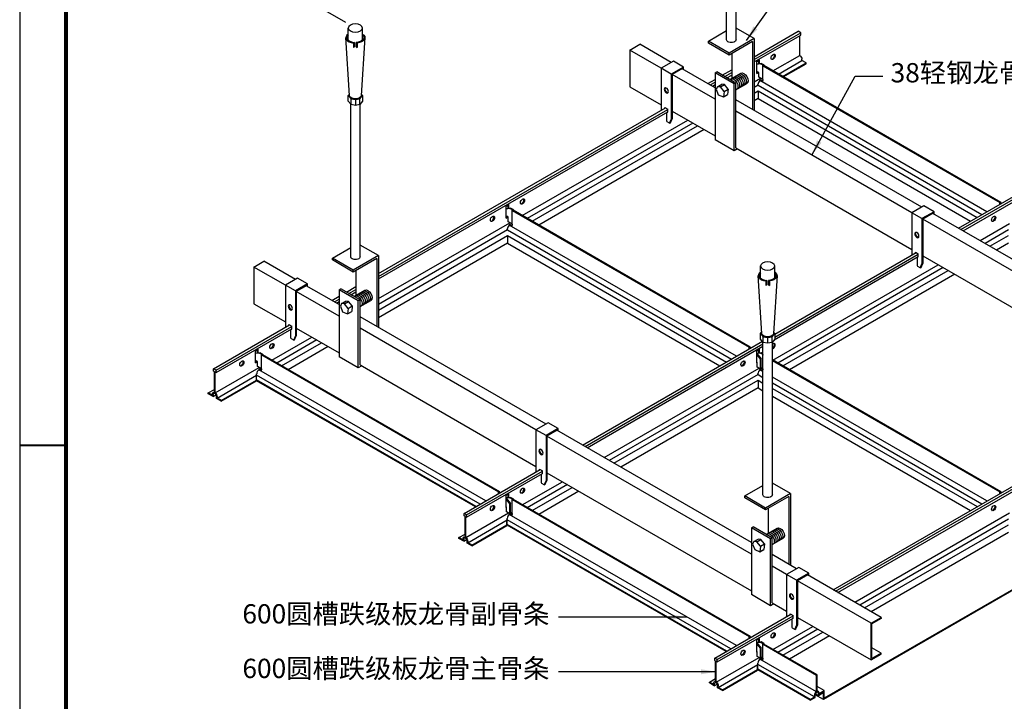
# Model space of a CAD drawing. Units: millimetres. Extents: x -9757 to 88096, y -17837 to 9097.
# Drawn here: x -1428 to -408, y -13110 to -12404 of the extents above; entities that cross this region are included whole.
import ezdxf
from ezdxf.enums import TextEntityAlignment as Align

# ---------------------------------------------------------------- set-up
doc = ezdxf.new("R2010")
doc.units = ezdxf.units.MM
doc.header["$LTSCALE"] = 1000
doc.layers.get('Defpoints').update_dxf_attribs({"color": 1})
for name, color, linetype in [('00铝单板', 3, 'Continuous'), ('01主龙骨', 190, 'Continuous'), ('02副龙骨', 134, 'Continuous'), ('03分格线', 8, 'Continuous'), ('04吊杆', 55, 'Continuous'), ('05吊件', 6, 'Continuous'), ('06紧固件', 3, 'Continuous'), ('dim', 4, 'Continuous'), ('mark', 3, 'Continuous'), ('PP文本', 30, 'Continuous')]:
    doc.layers.add(name, color=color, linetype=linetype)
doc.styles.add('HZ', font='txt')
doc.styles.get("Standard").update_dxf_attribs({"font": 'romans.shx', "width": 0.7})
doc.dimstyles.new('UNIT2X8', dxfattribs={"dimscale": 8, "dimtxt": 2.5, "dimasz": 2, "dimexe": 1.25, "dimexo": 1.25, "dimgap": 1, "dimtad": 1, "dimdec": 1, "dimdsep": 46, "dimtxsty": 'Standard', "dimcen": 0, "dimclrd": 256, "dimclre": 256, "dimclrt": 7, "dimadec": 1, "dimazin": 0, "dimtfac": 0.68, "dimtdec": 1, "dimtofl": 0, "dimtmove": 0, "dimatfit": 3, "dimfxl": 1, "dimtolj": 1, "dimtzin": 0, "dimarcsym": 0})

# ---------------------------------------------------------------- blocks, each defined once
blk = doc.blocks.new('*D231')
at = {"layer": 'Defpoints', "color": 0, "ltscale": 48}
for p in [(-690.6, -12187.2), (-163.2, -12376.2), (-263.2, -12433.9)]:
    blk.add_point(p, dxfattribs=at)
at = {"layer": 'dim', "lineweight": -2, "ltscale": 48}
for p, q in [((-680.6, -12181.4), (-580.6, -12123.7)), ((-576.7, -12137.4), (-177.1, -12368.2)), ((-253.2, -12428.1), (-153.2, -12370.4))]:
    blk.add_line(p, q, dxfattribs=at)
at = {"layer": 'dim', "ltscale": 48}
for points in [[(-575.4, -12135.1), (-578.1, -12139.7), (-590.6, -12129.4)], [(-175.7, -12365.9), (-178.4, -12370.5), (-163.2, -12376.2)]]:
    blk.add_solid(points, dxfattribs=at)
at = {"layer": 'dim', "color": 7, "ltscale": 48, "insert": (-367.6, -12236.7), "char_height": 20, "attachment_point": 5, "rotation": 330}
blk.add_mtext('\\A1;{\\fSimSun|b0|i0|c134|p6;≤\\Fromans.shx|c1;1200mm}', dxfattribs=at)
blk = doc.blocks.new('*D232')
at = {"layer": 'Defpoints', "color": 0, "ltscale": 48}
for p in [(-690.6, -12187.2), (-1136.1, -12379.9), (-1080.3, -12412.2)]:
    blk.add_point(p, dxfattribs=at)
at = {"layer": 'dim', "lineweight": -2, "ltscale": 48}
for p, q in [((-700.6, -12181.4), (-756.4, -12149.1)), ((-760.3, -12162.9), (-1122.3, -12371.9)), ((-1090.3, -12406.4), (-1146.1, -12374.1))]:
    blk.add_line(p, q, dxfattribs=at)
at = {"layer": 'dim', "ltscale": 48}
for points in [[(-761.6, -12160.6), (-758.9, -12165.2), (-746.4, -12154.9)], [(-1123.6, -12369.6), (-1120.9, -12374.2), (-1136.1, -12379.9)]]:
    blk.add_solid(points, dxfattribs=at)
at = {"layer": 'dim', "color": 7, "ltscale": 48, "insert": (-950.6, -12251.3), "char_height": 20, "attachment_point": 5, "rotation": 30}
blk.add_mtext('\\A1;{\\fSimSun|b0|i0|c134|p6;≤\\Fromans.shx|c1;1200mm}', dxfattribs=at)
blk = doc.blocks.new('奥铝A4')
at = {"layer": 'mark', "lineweight": 40}
blk.add_line((0, 100.14), (5.9, 100.14), dxfattribs=at)
at = {"layer": 'mark', "ltscale": 6}
blk.add_lwpolyline([(0, 0), (275.38, 0), (275.38, 200.29), (0, 200.29)], close=True, dxfattribs=at)
at = {"layer": 'mark', "color": 1, "const_width": 0.5}
blk.add_lwpolyline([(6, 3), (272.38, 3), (272.38, 197.29), (6, 197.29)], close=True, dxfattribs=at)
at = {"layer": 'PP文本', "color": 7, "style": 'HZ'}
for tag, p in [('工程项目', (199.11, 20.92)), ('安装节点图', (251.82, 20.92)), ('客户名称', (243.96, 15.42))]:
    blk.add_attdef(tag, p, '', height=2.5, dxfattribs=at)
for tag, p in [('绘设', (205.02, 15.42)), ('1', (238.53, 4.44)), ('1', (261.1, 4.44))]:
    blk.add_attdef(tag, text='', height=2.5, dxfattribs=at).set_placement(p, align=Align.CENTER)
at = {"layer": 'PP文本', "color": 7, "style": 'HZ', "width": 0.773494}
blk.add_attdef('2011-05-22', text='', height=2.5, dxfattribs=at).set_placement((213.26, 15.12), (226.64, 15.12), align=Align.FIT)
blk = doc.blocks.new('A4图框')
blk.add_blockref('奥铝A4', (0, 0))

msp = doc.modelspace()

# ---------------------------------------------------------------- linework, layer by layer
at = {"layer": '00铝单板', "ltscale": 60}
for p, q in [((-662.91, -12471.57), (-666.77, -12473.79)), ((-662.91, -12471.57), (-430.73, -12605.62)), ((-666.77, -12479.59), (-662.91, -12477.37)), ((-662.91, -12477.37), (-662.91, -12485.37)), ((-662.91, -12477.37), (-435.75, -12608.52)), ((-662.91, -12485.37), (-666.77, -12487.59)), ((-662.91, -12485.37), (-442.68, -12612.52)), ((-730.63, -12510.66), (-902.11, -12609.67)), ((-897.08, -12612.57), (-725.61, -12513.56)), ((-718.68, -12517.56), (-890.16, -12616.57)), ((-922.72, -12621.57), (-1056.48, -12698.79)), ((-922.72, -12621.57), (-690.54, -12755.62)), ((-403.1, -12621.57), (-427.52, -12635.66)), ((-1056.48, -12704.59), (-922.72, -12627.37)), ((-922.72, -12635.37), (-1056.48, -12712.59)), ((-922.72, -12627.37), (-695.56, -12758.52)), ((-922.72, -12627.37), (-922.72, -12635.37)), ((-922.72, -12635.37), (-702.49, -12762.52)), ((-422.5, -12638.56), (-403.1, -12627.37)), ((-403.1, -12635.37), (-415.57, -12642.56)), ((-470.82, -12660.66), (-642.3, -12759.67)), ((-637.28, -12762.57), (-465.8, -12663.56)), ((-458.87, -12667.56), (-630.35, -12766.57)), ((-1120.34, -12735.66), (-1161.92, -12759.67)), ((-1156.89, -12762.57), (-1115.32, -12738.56)), ((-1108.39, -12742.56), (-1149.96, -12766.57)), ((-662.91, -12771.57), (-817.23, -12860.66)), ((-812.21, -12863.56), (-662.91, -12777.37)), ((-662.91, -12771.57), (-657.81, -12774.51)), ((-662.91, -12777.37), (-662.91, -12785.37)), ((-662.91, -12777.37), (-657.81, -12780.31)), ((-662.91, -12785.37), (-805.28, -12867.56)), ((-662.91, -12785.37), (-657.81, -12788.31)), ((-648.02, -12780.17), (-430.73, -12905.62)), ((-648.02, -12785.97), (-435.75, -12908.52)), ((-648.02, -12793.97), (-442.68, -12912.52)), ((-860.53, -12885.66), (-902.11, -12909.67)), ((-897.08, -12912.57), (-855.51, -12888.56)), ((-848.58, -12892.56), (-890.16, -12916.57)), ((-403.1, -12921.57), (-557.42, -13010.66)), ((-552.4, -13013.56), (-403.1, -12927.37)), ((-403.1, -12935.37), (-545.47, -13017.56)), ((-349.17, -12966.5), (-595.12, -13108.5)), ((-349.86, -12966.1), (-594.43, -13107.3)), ((-600.72, -13035.66), (-642.3, -13059.67)), ((-637.28, -13062.57), (-595.7, -13038.56)), ((-588.77, -13042.56), (-630.35, -13066.57)), ((-594.43, -13099.3), (-601.7, -13095.1)), ((-595.12, -13108.5), (-603.72, -13103.54)), ((-599.45, -13102.2), (-599.63, -13102.1)), ((-599.45, -13103), (-599.63, -13102.9)), ((-599.45, -13102.2), (-594.43, -13099.3)), ((-599.45, -13103), (-595.12, -13100.5)), ((-599.45, -13102.2), (-599.45, -13103)), ((-595.12, -13108.5), (-595.12, -13100.5)), ((-594.43, -13107.3), (-594.43, -13099.3))]:
    msp.add_line(p, q, dxfattribs=at)
at = {"layer": '01主龙骨', "ltscale": 60}
for p, q in [((-795.77, -12435.05), (-785.38, -12429.05)), ((-752.8, -12447.86), (-785.38, -12429.05)), ((-763.19, -12453.86), (-795.77, -12435.05)), ((-795.77, -12435.05), (-795.77, -12473.05)), ((-707.47, -12486.03), (-751.93, -12460.36)), ((-707.47, -12474.03), (-741.54, -12454.36)), ((-795.77, -12473.05), (-763.19, -12491.86)), ((-492.99, -12597.86), (-685.82, -12486.53)), ((-751.93, -12498.36), (-707.47, -12524.03)), ((-503.38, -12603.86), (-685.82, -12498.53)), ((-685.82, -12536.53), (-503.38, -12641.86)), ((-280.09, -12720.78), (-481.73, -12604.36)), ((-280.09, -12732.78), (-492.13, -12610.36)), ((-1185.48, -12660.05), (-1175.09, -12654.05)), ((-1142.51, -12672.86), (-1175.09, -12654.05)), ((-492.13, -12648.36), (-280.09, -12770.78)), ((-1185.48, -12660.05), (-1185.48, -12698.05)), ((-1152.9, -12678.86), (-1185.48, -12660.05)), ((-1097.18, -12711.03), (-1141.64, -12685.36)), ((-1097.18, -12699.03), (-1131.25, -12679.36)), ((-1185.48, -12698.05), (-1152.9, -12716.86)), ((-882.7, -12822.86), (-1075.53, -12711.53)), ((-1141.64, -12723.36), (-1097.18, -12749.03)), ((-893.09, -12828.86), (-1075.53, -12723.53)), ((-1075.53, -12761.53), (-893.09, -12866.86)), ((-669.8, -12945.78), (-871.44, -12829.36)), ((-669.8, -12957.78), (-881.84, -12835.36)), ((-881.84, -12873.36), (-669.8, -12995.78)), ((-622.9, -12972.86), (-648.15, -12958.28)), ((-633.29, -12978.86), (-648.15, -12970.28)), ((-535.22, -13023.48), (-611.64, -12979.36)), ((-545.61, -13029.48), (-622.03, -12985.36)), ((-648.15, -13008.28), (-633.29, -13016.86)), ((-622.03, -13023.36), (-545.61, -13067.48)), ((-545.61, -13029.48), (-535.22, -13023.48)), ((-535.22, -13024.48), (-544.74, -13029.98)), ((-535.22, -13023.48), (-535.22, -13024.48)), ((-545.61, -13067.48), (-545.61, -13029.48)), ((-544.74, -13065.98), (-544.74, -13029.98)), ((-535.22, -13060.48), (-544.74, -13054.98)), ((-545.61, -13067.48), (-535.22, -13061.48)), ((-535.22, -13060.48), (-544.74, -13065.98)), ((-535.22, -13061.48), (-535.22, -13060.48)), ((-545.61, -13067.48), (-544.74, -13066.98))]:
    msp.add_line(p, q, dxfattribs=at)
at = {"layer": '02副龙骨', "ltscale": 60}
for p, q in [((-666.77, -12441.89), (-621.17, -12415.57)), ((-666.77, -12444.89), (-618.57, -12417.07)), ((-666.77, -12447.39), (-618.57, -12419.57)), ((-647.47, -12456.68), (-619.52, -12440.54)), ((-664.12, -12446.79), (-661.53, -12445.29)), ((-641.78, -12459.97), (-617.44, -12445.92)), ((-637.45, -12462.47), (-613.11, -12448.42)), ((-636.76, -12462.87), (-613.11, -12449.22)), ((-699.94, -12461.04), (-690.15, -12455.39)), ((-697.34, -12462.54), (-690.15, -12458.39)), ((-695.17, -12463.79), (-690.15, -12460.89)), ((-664.12, -12458.49), (-662.91, -12457.79)), ((-664.12, -12459.29), (-662.22, -12458.19)), ((-714.95, -12469.71), (-707.47, -12465.39)), ((-712.36, -12471.21), (-707.47, -12468.39)), ((-710.19, -12472.46), (-707.47, -12470.89)), ((-666.77, -12467.82), (-660.49, -12464.19)), ((-1056.48, -12666.89), (-758.86, -12495.06)), ((-1056.48, -12669.89), (-756.52, -12496.71)), ((-1056.48, -12672.39), (-756.52, -12499.21)), ((-907.28, -12606.68), (-735.8, -12507.68)), ((-455.15, -12619.71), (-361.36, -12565.57)), ((-452.55, -12621.21), (-358.76, -12567.07)), ((-450.38, -12622.46), (-358.76, -12569.57)), ((-923.93, -12596.79), (-921.33, -12595.29)), ((-1056.48, -12692.82), (-920.29, -12614.19)), ((-923.93, -12608.49), (-922.72, -12607.79)), ((-923.93, -12609.29), (-922.03, -12608.19)), ((-432.69, -12632.68), (-402.06, -12614.99)), ((-645.57, -12729.65), (-499.05, -12645.06)), ((-645.57, -12732.65), (-496.72, -12646.71)), ((-645.99, -12735.39), (-496.72, -12649.21)), ((-647.47, -12756.68), (-475.99, -12657.68)), ((-1089.65, -12686.04), (-1079.86, -12680.39)), ((-1087.05, -12687.54), (-1079.86, -12683.39)), ((-1084.89, -12688.79), (-1079.86, -12685.89)), ((-1104.66, -12694.71), (-1097.18, -12690.39)), ((-1102.07, -12696.21), (-1097.18, -12693.39)), ((-1099.9, -12697.46), (-1097.18, -12695.89)), ((-1227.39, -12765.57), (-1148.57, -12720.06)), ((-1224.79, -12767.07), (-1146.23, -12721.71)), ((-1224.79, -12769.57), (-1146.23, -12724.21)), ((-1167.09, -12756.68), (-1125.51, -12732.68)), ((-844.86, -12844.71), (-658.42, -12737.07)), ((-1183.74, -12746.79), (-1181.14, -12745.29)), ((-842.26, -12846.21), (-657.81, -12739.72)), ((-840.09, -12847.46), (-657.81, -12742.22)), ((-664.12, -12746.79), (-661.53, -12745.29)), ((-1183.74, -12758.49), (-1182.53, -12757.79)), ((-1183.74, -12759.29), (-1181.83, -12758.19)), ((-664.12, -12759.29), (-663.91, -12759.17)), ((-1225.74, -12790.54), (-1180.1, -12764.19)), ((-822.4, -12857.68), (-661.87, -12764.99)), ((-1223.66, -12795.92), (-1182.66, -12772.24)), ((-1219.33, -12798.42), (-1182.96, -12777.42)), ((-1219.33, -12799.22), (-1182.96, -12778.22)), ((-1182.96, -12772.92), (-1182.66, -12772.74)), ((-1182.96, -12777.42), (-1182.96, -12772.92)), ((-1182.96, -12773.72), (-1182.66, -12773.54)), ((-1232.84, -12790.62), (-1226.43, -12786.92)), ((-1227.82, -12794.32), (-1224.78, -12792.56)), ((-585.05, -12994.71), (-239.25, -12795.06)), ((-582.45, -12996.21), (-236.91, -12796.71)), ((-580.29, -12997.46), (-236.91, -12799.21)), ((-967.58, -12915.57), (-888.76, -12870.06)), ((-964.98, -12917.07), (-886.43, -12871.71)), ((-964.98, -12919.57), (-886.43, -12874.21)), ((-907.28, -12906.68), (-865.7, -12882.68)), ((-923.93, -12896.79), (-921.33, -12895.29)), ((-923.93, -12909.29), (-923.71, -12909.17)), ((-965.93, -12940.54), (-921.68, -12914.99)), ((-963.86, -12945.92), (-922.85, -12922.24)), ((-923.15, -12922.92), (-922.85, -12922.74)), ((-923.15, -12927.42), (-923.15, -12922.92)), ((-562.59, -13007.68), (-402.06, -12914.99)), ((-959.52, -12948.42), (-923.15, -12927.42)), ((-959.52, -12949.22), (-923.15, -12928.22)), ((-923.15, -12923.72), (-922.85, -12923.54)), ((-973.03, -12940.62), (-966.63, -12936.92)), ((-968.01, -12944.32), (-964.97, -12942.56)), ((-707.77, -13065.57), (-628.96, -13020.06)), ((-705.17, -13067.07), (-626.62, -13021.71)), ((-705.17, -13069.57), (-626.62, -13024.21)), ((-647.47, -13056.68), (-605.9, -13032.68)), ((-664.12, -13046.79), (-661.53, -13045.29)), ((-706.13, -13090.54), (-661.87, -13064.99)), ((-664.12, -13059.29), (-663.91, -13059.17)), ((-704.05, -13095.92), (-663.04, -13072.24)), ((-663.34, -13072.92), (-663.04, -13072.74)), ((-663.34, -13073.72), (-663.04, -13073.54)), ((-663.34, -13078.22), (-663.34, -13073.72)), ((-699.72, -13098.42), (-663.34, -13077.42)), ((-699.72, -13099.22), (-663.34, -13078.22)), ((-713.23, -13090.62), (-706.82, -13086.92)), ((-708.2, -13094.32), (-705.16, -13092.56))]:
    msp.add_line(p, q, dxfattribs=at)
at = {"layer": '02副龙骨', "ltscale": 17.24976}
for p, q in [((-618.57, -12417.07), (-621.17, -12415.57)), ((-619.52, -12440.54), (-619.52, -12420.12)), ((-618.57, -12419.57), (-618.57, -12417.07)), ((-664.12, -12459.29), (-664.12, -12446.79)), ((-662.22, -12449.27), (-662.22, -12445.69)), ((-661.53, -12449.17), (-661.53, -12445.29)), ((-617.44, -12445.92), (-617.44, -12444.52)), ((-613.11, -12448.42), (-617.44, -12445.92)), ((-613.11, -12449.22), (-613.11, -12448.42)), ((-922.03, -12599.27), (-922.03, -12595.69)), ((-921.33, -12599.17), (-921.33, -12595.29)), ((-923.93, -12609.29), (-923.93, -12596.79)), ((-1183.74, -12759.29), (-1183.74, -12746.79)), ((-1181.83, -12749.27), (-1181.83, -12745.69)), ((-1181.14, -12749.17), (-1181.14, -12745.29)), ((-664.12, -12759.29), (-664.12, -12746.79)), ((-662.22, -12749.27), (-662.22, -12745.69)), ((-661.53, -12749.17), (-661.53, -12745.29)), ((-1227.39, -12768.07), (-1227.39, -12765.57)), ((-1224.79, -12767.07), (-1227.39, -12765.57)), ((-1226.43, -12768.62), (-1227.39, -12768.07)), ((-1226.43, -12790.14), (-1226.43, -12768.62)), ((-1225.74, -12790.54), (-1225.74, -12769.02)), ((-1224.79, -12769.57), (-1225.74, -12769.02)), ((-1224.79, -12769.57), (-1224.79, -12767.07)), ((-1182.96, -12773.72), (-1182.96, -12772.92)), ((-1182.96, -12778.22), (-1182.96, -12777.42)), ((-1232.84, -12791.42), (-1232.84, -12790.62)), ((-1228.51, -12793.12), (-1232.84, -12790.62)), ((-1227.82, -12794.32), (-1232.84, -12791.42)), ((-1228.51, -12791.72), (-1228.51, -12793.12)), ((-1227.82, -12792.12), (-1227.82, -12794.32)), ((-1224.36, -12796.32), (-1224.36, -12794.12)), ((-1219.33, -12799.22), (-1224.36, -12796.32)), ((-1223.66, -12795.92), (-1223.66, -12794.52)), ((-1219.33, -12798.42), (-1223.66, -12795.92)), ((-1219.33, -12799.22), (-1219.33, -12798.42)), ((-923.93, -12909.29), (-923.93, -12896.79)), ((-922.03, -12899.27), (-922.03, -12895.69)), ((-921.33, -12899.17), (-921.33, -12895.29)), ((-964.98, -12917.07), (-967.58, -12915.57)), ((-967.58, -12918.07), (-967.58, -12915.57)), ((-966.63, -12918.62), (-967.58, -12918.07)), ((-966.63, -12940.14), (-966.63, -12918.62)), ((-964.98, -12919.57), (-965.93, -12919.02)), ((-965.93, -12940.54), (-965.93, -12919.02)), ((-964.98, -12919.57), (-964.98, -12917.07)), ((-923.15, -12923.72), (-923.15, -12922.92)), ((-923.15, -12928.22), (-923.15, -12927.42)), ((-968.7, -12943.12), (-973.03, -12940.62)), ((-973.03, -12941.42), (-973.03, -12940.62)), ((-968.01, -12944.32), (-973.03, -12941.42)), ((-968.7, -12941.72), (-968.7, -12943.12)), ((-968.01, -12942.12), (-968.01, -12944.32)), ((-964.55, -12946.32), (-964.55, -12944.12)), ((-959.52, -12949.22), (-964.55, -12946.32)), ((-963.86, -12945.92), (-963.86, -12944.52)), ((-959.52, -12948.42), (-963.86, -12945.92)), ((-959.52, -12949.22), (-959.52, -12948.42)), ((-661.53, -13049.17), (-661.53, -13045.29)), ((-664.12, -13059.29), (-664.12, -13046.79)), ((-662.22, -13049.27), (-662.22, -13045.69)), ((-707.77, -13068.07), (-707.77, -13065.57)), ((-705.17, -13067.07), (-707.77, -13065.57)), ((-706.82, -13068.62), (-707.77, -13068.07)), ((-706.82, -13090.14), (-706.82, -13068.62)), ((-706.13, -13090.54), (-706.13, -13069.02)), ((-705.17, -13069.57), (-706.13, -13069.02)), ((-705.17, -13069.57), (-705.17, -13067.07)), ((-663.34, -13073.72), (-663.34, -13072.92)), ((-663.34, -13078.22), (-663.34, -13077.42)), ((-713.23, -13091.42), (-713.23, -13090.62)), ((-708.9, -13093.12), (-713.23, -13090.62)), ((-708.2, -13094.32), (-713.23, -13091.42)), ((-708.9, -13091.72), (-708.9, -13093.12)), ((-708.2, -13092.12), (-708.2, -13094.32)), ((-704.74, -13096.32), (-704.74, -13094.12)), ((-699.72, -13099.22), (-704.74, -13096.32)), ((-704.05, -13095.92), (-704.05, -13094.52)), ((-699.72, -13098.42), (-704.05, -13095.92)), ((-699.72, -13099.22), (-699.72, -13098.42))]:
    msp.add_line(p, q, dxfattribs=at)
at = {"layer": '02副龙骨', "ltscale": 60}
for centre in [(-647.24, -12442.02), (-907.04, -12592.02), (-938.22, -12610.02), (-418.61, -12610.02), (-1166.85, -12742.02), (-1198.03, -12760.02), (-678.41, -12760.02), (-907.04, -12892.02), (-938.22, -12910.02), (-418.61, -12910.02), (-647.24, -13042.02), (-678.41, -13060.02)]:
    msp.add_ellipse(centre, major_axis=(-1.53, -2.65), ratio=0.5773503, dxfattribs=at)
for centre, start_param, end_param in [((-647.93, -12441.62), 0.2282509, 2.9133417), ((-907.74, -12591.62), 0.2282509, 2.9133417), ((-938.91, -12609.62), 0.2282509, 2.9133417), ((-419.3, -12609.62), 0.2282509, 2.9133417), ((-647.24, -12742.02), 0.4167896, 4.2955993), ((-1167.54, -12741.62), 0.2282509, 2.9133417), ((-647.93, -12741.62), 0.7450695, 2.9133417), ((-1198.72, -12759.62), 0.2282509, 2.9133417), ((-679.11, -12759.62), 0.2282509, 2.9133417), ((-907.74, -12891.62), 0.2282509, 2.9133417), ((-938.91, -12909.62), 0.2282509, 2.9133417), ((-419.3, -12909.62), 0.2282509, 2.9133417), ((-647.93, -13041.62), 0.2282509, 2.9133417), ((-679.11, -13059.62), 0.2282509, 2.9133417)]:
    msp.add_ellipse(centre, major_axis=(-1.53, -2.65), ratio=0.5773503, start_param=start_param, end_param=end_param, dxfattribs=at)
at = {"layer": '02副龙骨', "ltscale": 17.24976, "extrusion": (0, 0, -1)}
for centre, major_axis, start_param, end_param in [((-619.87, -12443.12), (-1.71, 2.97), 0.9287457, 2.3561945), ((-1226.09, -12793.12), (1.71, -2.97), 2.3561945, 3.7836432), ((-1226.09, -12793.12), (1.22, -2.12), 2.3561945, 5.4977871), ((-1226.09, -12793.12), (1.71, -2.97), 4.0703384, 5.4977871), ((-966.28, -12943.12), (1.71, -2.97), 2.3561945, 3.7836432), ((-966.28, -12943.12), (1.22, -2.12), 2.3561945, 5.4977871), ((-966.28, -12943.12), (1.71, -2.97), 4.0703384, 5.4977871), ((-706.47, -13093.12), (1.71, -2.97), 2.3561945, 3.7836432), ((-706.47, -13093.12), (1.22, -2.12), 2.3561945, 5.4977871), ((-706.47, -13093.12), (1.71, -2.97), 4.0703384, 5.4977871)]:
    msp.add_ellipse(centre, major_axis=major_axis, ratio=0.5773503, start_param=start_param, end_param=end_param, dxfattribs=at)
at = {"layer": '03分格线', "ltscale": 60}
for p, q in [((-659.58, -12448.89), (-664.12, -12449.55)), ((-660.27, -12449.29), (-664.12, -12449.85)), ((-660.27, -12449.29), (-659.58, -12448.89)), ((-657.67, -12450.79), (-660.27, -12449.29)), ((-656.98, -12450.39), (-659.58, -12448.89)), ((-657.96, -12465.65), (-657.96, -12451.19)), ((-411.89, -12593.49), (-657.67, -12451.59)), ((-411.2, -12593.09), (-656.98, -12451.19)), ((-656.69, -12451.36), (-656.69, -12450.79)), ((-663.52, -12458.14), (-663.52, -12457.44)), ((-662.22, -12458.19), (-663.52, -12457.44)), ((-662.22, -12463.19), (-662.22, -12458.19)), ((-657.96, -12465.65), (-662.22, -12463.19)), ((-663.04, -12471.64), (-663.04, -12470.69)), ((-660.27, -12465.82), (-660.96, -12466.22)), ((-660.96, -12466.72), (-660.96, -12466.22)), ((-658.04, -12467.91), (-660.96, -12466.22)), ((-425.56, -12602.63), (-660.96, -12466.72)), ((-657.9, -12467.19), (-660.27, -12465.82)), ((-658.04, -12467.91), (-657.67, -12466.05)), ((-412.18, -12594.91), (-412.18, -12593.89)), ((-411.89, -12594.74), (-411.89, -12594.29)), ((-411.89, -12594.29), (-411.5, -12594.52)), ((-410.81, -12594.12), (-411.2, -12593.89)), ((-410.91, -12594.06), (-410.91, -12593.49)), ((-919.38, -12598.89), (-923.93, -12599.55)), ((-920.08, -12599.29), (-923.93, -12599.85)), ((-920.08, -12599.29), (-919.38, -12598.89)), ((-917.48, -12600.79), (-920.08, -12599.29)), ((-916.79, -12600.39), (-919.38, -12598.89)), ((-917.77, -12615.65), (-917.77, -12601.19)), ((-671.7, -12743.49), (-917.48, -12601.59)), ((-671.01, -12743.09), (-916.79, -12601.19)), ((-916.5, -12601.36), (-916.5, -12600.79)), ((-923.33, -12608.14), (-923.33, -12607.44)), ((-922.03, -12608.19), (-923.33, -12607.44)), ((-922.03, -12613.19), (-922.03, -12608.19)), ((-917.77, -12615.65), (-922.03, -12613.19)), ((-920.08, -12615.82), (-920.77, -12616.22)), ((-920.77, -12616.72), (-920.77, -12616.22)), ((-917.84, -12617.91), (-920.77, -12616.22)), ((-917.7, -12617.19), (-920.08, -12615.82)), ((-917.84, -12617.91), (-917.48, -12616.05)), ((-922.85, -12621.64), (-922.85, -12620.69)), ((-685.37, -12752.63), (-920.77, -12616.72)), ((-1179.19, -12748.89), (-1183.74, -12749.55)), ((-1179.89, -12749.29), (-1183.74, -12749.85)), ((-1179.89, -12749.29), (-1179.19, -12748.89)), ((-1177.29, -12750.79), (-1179.89, -12749.29)), ((-1176.59, -12750.39), (-1179.19, -12748.89)), ((-671.99, -12744.91), (-671.99, -12743.89)), ((-671.7, -12744.74), (-671.7, -12744.29)), ((-671.7, -12744.29), (-671.31, -12744.52)), ((-670.62, -12744.12), (-671.01, -12743.89)), ((-670.72, -12744.06), (-670.72, -12743.49)), ((-659.58, -12748.89), (-664.12, -12749.55)), ((-660.27, -12749.29), (-664.12, -12749.85)), ((-660.27, -12749.29), (-659.58, -12748.89)), ((-657.81, -12750.71), (-660.27, -12749.29)), ((-657.81, -12749.91), (-659.58, -12748.89)), ((-1181.83, -12758.19), (-1183.13, -12757.44)), ((-1183.13, -12758.14), (-1183.13, -12757.44)), ((-1181.83, -12763.19), (-1181.83, -12758.19)), ((-1177.57, -12765.65), (-1177.57, -12751.19)), ((-931.51, -12893.49), (-1177.29, -12751.59)), ((-930.82, -12893.09), (-1176.59, -12751.19)), ((-1176.31, -12751.36), (-1176.31, -12750.79)), ((-664.12, -12749.71), (-659.75, -12755.39)), ((-664.12, -12751.01), (-660.44, -12755.79)), ((-663.91, -12758.82), (-664.12, -12758.69)), ((-663.91, -12763.82), (-663.91, -12758.82)), ((-660.44, -12755.79), (-659.75, -12755.39)), ((-660.44, -12765.82), (-660.44, -12755.79)), ((-659.75, -12765.42), (-659.75, -12755.39)), ((-657.96, -12765.65), (-657.96, -12751.19)), ((-411.2, -12893.09), (-648.02, -12756.37)), ((-411.89, -12893.49), (-648.02, -12757.17)), ((-1177.57, -12765.65), (-1181.83, -12763.19)), ((-1179.89, -12765.82), (-1180.58, -12766.22)), ((-1177.65, -12767.91), (-1180.58, -12766.22)), ((-1180.58, -12766.72), (-1180.58, -12766.22)), ((-945.17, -12902.63), (-1180.58, -12766.72)), ((-1177.51, -12767.19), (-1179.89, -12765.82)), ((-1177.65, -12767.91), (-1177.29, -12766.05)), ((-660.44, -12765.82), (-663.91, -12763.82)), ((-660.27, -12765.82), (-660.96, -12766.22)), ((-658.04, -12767.91), (-660.96, -12766.22)), ((-660.96, -12766.72), (-660.96, -12766.22)), ((-657.81, -12768.54), (-660.96, -12766.72)), ((-659.75, -12765.42), (-660.44, -12765.82)), ((-657.9, -12767.19), (-660.27, -12765.82)), ((-657.96, -12765.65), (-659.75, -12764.62)), ((-658.04, -12767.91), (-657.67, -12766.05)), ((-1182.66, -12772.09), (-1182.66, -12770.69)), ((-950.86, -12905.92), (-1182.66, -12772.09)), ((-1182.66, -12777.09), (-1182.66, -12772.09)), ((-955.19, -12908.42), (-1182.66, -12777.09)), ((-1182.66, -12777.89), (-1182.66, -12777.09)), ((-955.89, -12908.82), (-1182.66, -12777.89)), ((-663.04, -12771.64), (-663.04, -12770.69)), ((-425.56, -12902.63), (-648.02, -12774.19)), ((-931.8, -12894.91), (-931.8, -12893.89)), ((-931.51, -12894.29), (-931.12, -12894.52)), ((-931.51, -12894.74), (-931.51, -12894.29)), ((-930.43, -12894.12), (-930.82, -12893.89)), ((-930.53, -12894.06), (-930.53, -12893.49)), ((-919.38, -12898.89), (-923.93, -12899.55)), ((-920.08, -12899.29), (-923.93, -12899.85)), ((-923.93, -12899.71), (-919.56, -12905.39)), ((-923.93, -12901.01), (-920.25, -12905.79)), ((-920.08, -12899.29), (-919.38, -12898.89)), ((-917.48, -12900.79), (-920.08, -12899.29)), ((-916.79, -12900.39), (-919.38, -12898.89)), ((-917.77, -12915.65), (-917.77, -12901.19)), ((-671.7, -13043.49), (-917.48, -12901.59)), ((-671.01, -13043.09), (-916.79, -12901.19)), ((-916.5, -12901.36), (-916.5, -12900.79)), ((-412.18, -12894.91), (-412.18, -12893.89)), ((-411.89, -12894.29), (-411.5, -12894.52)), ((-411.89, -12894.74), (-411.89, -12894.29)), ((-410.81, -12894.12), (-411.2, -12893.89)), ((-923.71, -12908.82), (-923.93, -12908.69)), ((-923.71, -12913.82), (-923.71, -12908.82)), ((-920.25, -12905.79), (-919.56, -12905.39)), ((-920.25, -12915.82), (-920.25, -12905.79)), ((-919.56, -12915.42), (-919.56, -12905.39)), ((-920.25, -12915.82), (-923.71, -12913.82)), ((-922.85, -12922.09), (-922.85, -12920.69)), ((-922.85, -12927.09), (-922.85, -12922.09)), ((-691.06, -13055.92), (-922.85, -12922.09)), ((-920.08, -12915.82), (-920.77, -12916.22)), ((-920.77, -12916.72), (-920.77, -12916.22)), ((-917.84, -12917.91), (-920.77, -12916.22)), ((-685.37, -13052.63), (-920.77, -12916.72)), ((-919.56, -12915.42), (-920.25, -12915.82)), ((-917.7, -12917.19), (-920.08, -12915.82)), ((-917.77, -12915.65), (-919.56, -12914.62)), ((-917.84, -12917.91), (-917.48, -12916.05)), ((-922.85, -12927.89), (-922.85, -12927.09)), ((-695.39, -13058.42), (-922.85, -12927.09)), ((-696.08, -13058.82), (-922.85, -12927.89)), ((-671.99, -13044.91), (-671.99, -13043.89)), ((-671.7, -13044.74), (-671.7, -13044.29)), ((-671.7, -13044.29), (-671.31, -13044.52)), ((-670.62, -13044.12), (-671.01, -13043.89)), ((-659.58, -13048.89), (-664.12, -13049.55)), ((-660.27, -13049.29), (-664.12, -13049.85)), ((-664.12, -13049.71), (-659.75, -13055.39)), ((-664.12, -13051.01), (-660.44, -13055.79)), ((-660.44, -13055.79), (-659.75, -13055.39)), ((-660.27, -13049.29), (-659.58, -13048.89)), ((-657.67, -13050.79), (-660.27, -13049.29)), ((-659.75, -13065.42), (-659.75, -13055.39)), ((-656.98, -13050.39), (-659.58, -13048.89)), ((-657.96, -13065.65), (-657.96, -13051.19)), ((-602.4, -13083.5), (-657.67, -13051.59)), ((-601.7, -13083.1), (-656.98, -13051.19)), ((-656.69, -13051.36), (-656.69, -13050.79)), ((-663.91, -13058.82), (-664.12, -13058.69)), ((-663.91, -13063.82), (-663.91, -13058.82)), ((-660.44, -13065.82), (-663.91, -13063.82)), ((-660.27, -13065.82), (-660.96, -13066.22)), ((-660.44, -13065.82), (-660.44, -13055.79)), ((-659.75, -13065.42), (-660.44, -13065.82)), ((-657.9, -13067.19), (-660.27, -13065.82)), ((-657.96, -13065.65), (-659.75, -13064.62)), ((-663.04, -13072.09), (-663.04, -13070.69)), ((-663.04, -13077.09), (-663.04, -13072.09)), ((-604.48, -13105.9), (-663.04, -13072.09)), ((-658.04, -13067.91), (-660.96, -13066.22)), ((-660.96, -13066.72), (-660.96, -13066.22)), ((-602.4, -13100.53), (-660.96, -13066.72)), ((-658.04, -13067.91), (-657.67, -13066.05)), ((-663.04, -13077.89), (-663.04, -13077.09)), ((-608.81, -13108.4), (-663.04, -13077.09)), ((-608.81, -13109.2), (-663.04, -13077.89)), ((-601.7, -13083.1), (-602.4, -13083.5)), ((-602.4, -13100.53), (-602.4, -13083.5)), ((-601.7, -13100.13), (-601.7, -13083.1)), ((-608.81, -13108.4), (-604.48, -13105.9)), ((-608.81, -13109.2), (-603.78, -13106.3)), ((-604.48, -13105.9), (-604.48, -13104.5)), ((-603.78, -13106.3), (-603.78, -13104.1)), ((-600.32, -13104.3), (-603.36, -13102.55)), ((-600.32, -13104.3), (-595.3, -13101.4)), ((-600.32, -13102.1), (-600.32, -13104.3)), ((-599.63, -13103.1), (-595.3, -13100.6)), ((-599.63, -13101.7), (-599.63, -13103.1)), ((-595.3, -13100.6), (-595.3, -13101.4)), ((-608.81, -13109.2), (-608.81, -13108.4))]:
    msp.add_line(p, q, dxfattribs=at)
for centre, major_axis, start_param, end_param in [((-656.98, -12451.19), (-0.98, 0), 5.4977871, 7.0685835), ((-657.67, -12450.79), (-0.98, 0), 2.3561945, 3.9269908), ((-660.62, -12469.29), (-1.71, -2.97), 4.0703384, 5.4977871), ((-656.98, -12465.65), (-0.98, 0), 6.2831853, 7.0685835), ((-411.2, -12593.89), (0.98, 0), 2.3561945, 3.9269908), ((-411.89, -12593.49), (-0.98, 0), 2.3561945, 3.9269908), ((-916.79, -12601.19), (-0.98, 0), 5.4977871, 7.0685835), ((-917.48, -12600.79), (-0.98, 0), 2.3561945, 3.9269908), ((-916.79, -12615.65), (-0.98, 0), 6.2831853, 7.0685835), ((-920.42, -12619.29), (-1.71, -2.97), 4.0703384, 5.4977871), ((-671.01, -12743.89), (0.98, 0), 2.3561945, 3.9269908), ((-671.7, -12743.49), (-0.98, 0), 2.3561945, 3.9269908), ((-1176.59, -12751.19), (-0.98, 0), 5.4977871, 7.0685835), ((-1177.29, -12750.79), (-0.98, 0), 2.3561945, 3.9269908), ((-656.98, -12751.19), (-0.98, 0), 5.7331541, 6.8332165), ((-1180.23, -12769.29), (-1.71, -2.97), 4.0703384, 5.4977871), ((-1176.59, -12765.65), (-0.98, 0), 6.2831853, 7.0685835), ((-660.62, -12769.29), (-1.71, -2.97), 4.0703384, 5.4977871), ((-656.98, -12765.65), (-0.98, 0), 6.2831853, 7.0685835), ((-930.82, -12893.89), (0.98, 0), 2.3561945, 3.9269908), ((-931.51, -12893.49), (-0.98, 0), 2.3561945, 3.9269908), ((-916.79, -12901.19), (-0.98, 0), 5.4977871, 7.0685835), ((-917.48, -12900.79), (-0.98, 0), 2.3561945, 3.9269908), ((-411.2, -12893.89), (0.98, 0), 2.3561945, 3.9269908), ((-411.89, -12893.49), (-0.98, 0), 2.3561945, 3.9269908), ((-920.42, -12919.29), (-1.71, -2.97), 4.0703384, 5.4977871), ((-916.79, -12915.65), (-0.98, 0), 6.2831853, 7.0685835), ((-671.01, -13043.89), (0.98, 0), 2.3561945, 3.9269908), ((-671.7, -13043.49), (-0.98, 0), 2.3561945, 3.9269908), ((-656.98, -13051.19), (-0.98, 0), 5.4977871, 7.0685835), ((-657.67, -13050.79), (-0.98, 0), 2.3561945, 3.9269908), ((-656.98, -13065.65), (-0.98, 0), 6.2831853, 7.0685835), ((-660.62, -13069.29), (-1.71, -2.97), 4.0703384, 5.4977871), ((-602.05, -13103.1), (1.71, 2.97), 0.9287457, 2.3561945), ((-602.05, -13103.1), (-1.22, -2.12), 2.3561945, 5.4977871), ((-602.05, -13103.1), (1.71, 2.97), -0.7853982, 0.6420506)]:
    msp.add_ellipse(centre, major_axis=major_axis, ratio=0.5773503, start_param=start_param, end_param=end_param, dxfattribs=at)
at = {"layer": '04吊杆', "ltscale": 60}
for p, q in [((-695.48, -12424.44), (-695.48, -12266.04)), ((-685.68, -12424.44), (-685.68, -12266.04)), ((-1087.64, -12424.7), (-1087.64, -12412.15)), ((-1072.95, -12424.7), (-1072.95, -12412.15)), ((-1086.42, -12482.15), (-1090.09, -12422.15)), ((-1070.5, -12422.15), (-1074.17, -12482.15)), ((-1081.12, -12427.08), (-1082.2, -12427.7)), ((-1082.2, -12427.7), (-1082.2, -12432.42)), ((-1081.12, -12431.8), (-1082.2, -12432.42)), ((-1081.12, -12427.08), (-1081.12, -12431.8)), ((-1079.47, -12427.08), (-1078.39, -12427.7)), ((-1079.47, -12427.08), (-1079.47, -12431.8)), ((-1079.47, -12431.8), (-1078.39, -12432.42)), ((-1078.39, -12427.7), (-1078.39, -12432.42)), ((-1087.64, -12482.15), (-1086.5, -12480.8)), ((-1087.64, -12488.15), (-1087.64, -12482.15)), ((-1087.64, -12482.15), (-1084.81, -12485.5)), ((-1075.78, -12485.5), (-1072.95, -12482.15)), ((-1072.95, -12482.15), (-1074.09, -12480.8)), ((-1072.95, -12482.15), (-1072.95, -12488.15)), ((-1084.81, -12491.5), (-1087.64, -12488.15)), ((-1085.19, -12649.44), (-1085.19, -12491.04)), ((-1084.81, -12485.5), (-1080.29, -12486.4)), ((-1084.81, -12491.5), (-1084.81, -12485.5)), ((-1080.29, -12492.4), (-1084.81, -12491.5)), ((-1080.29, -12486.4), (-1075.78, -12485.5)), ((-1080.29, -12486.4), (-1080.29, -12492.4)), ((-1075.78, -12491.5), (-1080.29, -12492.4)), ((-1075.78, -12491.5), (-1075.78, -12485.5)), ((-1072.95, -12488.15), (-1075.78, -12491.5)), ((-1075.4, -12649.44), (-1075.4, -12491.04)), ((-660.26, -12671.45), (-660.26, -12658.9)), ((-645.57, -12671.45), (-645.57, -12658.9)), ((-659.04, -12728.9), (-662.71, -12668.9)), ((-653.74, -12673.83), (-654.82, -12674.45)), ((-654.82, -12674.45), (-654.82, -12679.17)), ((-653.74, -12673.83), (-653.74, -12678.55)), ((-652.09, -12673.83), (-651.01, -12674.45)), ((-652.09, -12673.83), (-652.09, -12678.55)), ((-651.01, -12674.45), (-651.01, -12679.17)), ((-643.12, -12668.9), (-646.79, -12728.9)), ((-653.74, -12678.55), (-654.82, -12679.17)), ((-652.09, -12678.55), (-651.01, -12679.17)), ((-660.26, -12728.9), (-659.12, -12727.55)), ((-660.26, -12734.9), (-660.26, -12728.9)), ((-660.26, -12728.9), (-657.43, -12732.25)), ((-648.4, -12732.25), (-645.57, -12728.9)), ((-645.57, -12728.9), (-646.71, -12727.55)), ((-645.57, -12728.9), (-645.57, -12734.9)), ((-657.43, -12738.25), (-660.26, -12734.9)), ((-657.81, -12896.19), (-657.81, -12737.79)), ((-657.43, -12732.25), (-652.92, -12733.14)), ((-657.43, -12738.25), (-657.43, -12732.25)), ((-652.92, -12739.14), (-657.43, -12738.25)), ((-652.92, -12733.14), (-648.4, -12732.25)), ((-652.92, -12733.14), (-652.92, -12739.14)), ((-648.4, -12738.25), (-652.92, -12739.14)), ((-648.4, -12738.25), (-648.4, -12732.25)), ((-645.57, -12734.9), (-648.4, -12738.25)), ((-648.02, -12896.19), (-648.02, -12737.79))]:
    msp.add_line(p, q, dxfattribs=at)
at = {"layer": '04吊杆', "ltscale": 60, "extrusion": (0, 0, -1)}
for centre in [(-1080.29, -12412.15), (-652.92, -12658.9)]:
    msp.add_ellipse(centre, major_axis=(7.35, 0), ratio=0.5773503, dxfattribs=at)
at = {"layer": '04吊杆', "ltscale": 60}
for centre, major_axis, start_param, end_param in [((-1080.29, -12422.15), (9.8, 0), 2.4188584, 4.5168192), ((-1080.29, -12422.15), (-8.57, 0), -0.5410995, 1.4742849), ((-652.92, -12668.9), (9.8, 0), 2.4188584, 4.5168192), ((-652.92, -12668.9), (-8.57, 0), -0.5410995, 1.4742849)]:
    msp.add_ellipse(centre, major_axis=major_axis, ratio=0.5773503, start_param=start_param, end_param=end_param, dxfattribs=at)
at = {"layer": '04吊杆', "ltscale": 60, "extrusion": (0, 0, -1)}
for centre, major_axis, start_param, end_param in [((-1080.29, -12422.15), (8.57, 0), -0.5410995, 1.4742849), ((-1080.29, -12422.15), (-9.8, 0), 2.4188584, 4.5168192), ((-690.58, -12424.44), (4.9, 0), 0, 3.1415927), ((-1080.29, -12482.15), (-6.12, 0), 3.1415927, 6.2831853), ((-1080.29, -12649.44), (4.9, 0), 0, 3.1415927), ((-652.92, -12668.9), (8.57, 0), -0.5410995, 1.4742849), ((-652.92, -12668.9), (-9.8, 0), 2.4188584, 4.5168192), ((-652.92, -12728.9), (-6.12, 0), 3.1415927, 6.2831853), ((-652.92, -12896.19), (4.9, 0), 0, 3.1415927)]:
    msp.add_ellipse(centre, major_axis=major_axis, ratio=0.5773503, start_param=start_param, end_param=end_param, dxfattribs=at)
at = {"layer": '05吊件', "ltscale": 60}
for p, q in [((-666.77, -12423.19), (-685.68, -12412.27)), ((-714.4, -12425.69), (-695.48, -12414.77)), ((-714.4, -12427.69), (-714.4, -12425.69)), ((-692.75, -12438.19), (-714.4, -12425.69)), ((-692.75, -12440.19), (-714.4, -12427.69)), ((-666.77, -12423.19), (-692.75, -12438.19)), ((-668.5, -12426.19), (-692.75, -12440.19)), ((-668.5, -12426.19), (-668.5, -12496.53)), ((-666.77, -12423.19), (-666.77, -12497.53)), ((-692.75, -12440.19), (-692.75, -12438.19)), ((-690.15, -12438.69), (-690.15, -12464.48)), ((-750.63, -12446.61), (-763.19, -12453.86)), ((-740.24, -12452.61), (-752.8, -12459.86)), ((-740.24, -12452.61), (-750.63, -12446.61)), ((-740.24, -12455.11), (-740.24, -12452.61)), ((-763.19, -12453.86), (-763.19, -12497.56)), ((-752.8, -12459.86), (-763.19, -12453.86)), ((-752.8, -12459.86), (-752.8, -12506.86)), ((-741.11, -12454.11), (-751.93, -12460.36)), ((-751.93, -12460.36), (-751.93, -12506.36)), ((-741.11, -12454.61), (-741.11, -12454.11)), ((-707.47, -12458.69), (-705.74, -12457.69)), ((-707.47, -12458.69), (-707.47, -12528.03)), ((-687.55, -12470.19), (-707.47, -12458.69)), ((-685.82, -12469.19), (-705.74, -12457.69)), ((-685.82, -12469.19), (-687.55, -12470.19)), ((-687.55, -12539.53), (-687.55, -12470.19)), ((-685.82, -12536.53), (-685.82, -12469.19)), ((-759.47, -12495.41), (-759.47, -12494.71)), ((-759.47, -12494.71), (-756.52, -12496.41)), ((-757.39, -12508.71), (-757.39, -12499.71)), ((-756.7, -12499.31), (-756.52, -12499.41)), ((-756.52, -12499.41), (-756.52, -12496.41)), ((-756.96, -12509.46), (-757.39, -12508.71)), ((-754.53, -12510.86), (-756.96, -12509.46)), ((-754.53, -12510.86), (-752.8, -12506.86)), ((-754.53, -12510.86), (-753.66, -12510.36)), ((-753.66, -12510.36), (-751.93, -12506.36)), ((-752.8, -12506.86), (-751.93, -12506.36)), ((-687.55, -12539.53), (-707.47, -12528.03)), ((-684.09, -12537.53), (-687.55, -12539.53)), ((-490.83, -12596.61), (-503.38, -12603.86)), ((-503.38, -12603.86), (-503.38, -12647.56)), ((-492.99, -12609.86), (-503.38, -12603.86)), ((-480.43, -12602.61), (-492.99, -12609.86)), ((-481.3, -12604.11), (-492.13, -12610.36)), ((-480.43, -12602.61), (-490.83, -12596.61)), ((-481.3, -12604.61), (-481.3, -12604.11)), ((-480.43, -12605.11), (-480.43, -12602.61)), ((-492.99, -12609.86), (-492.99, -12656.86)), ((-492.13, -12610.36), (-492.13, -12656.36)), ((-1104.11, -12650.69), (-1085.19, -12639.77)), ((-1056.48, -12648.19), (-1075.4, -12637.27)), ((-499.66, -12645.41), (-499.66, -12644.71)), ((-499.66, -12644.71), (-496.72, -12646.41)), ((-496.72, -12649.41), (-496.72, -12646.41)), ((-1082.46, -12663.19), (-1104.11, -12650.69)), ((-1104.11, -12652.69), (-1104.11, -12650.69)), ((-1082.46, -12665.19), (-1104.11, -12652.69)), ((-1056.48, -12648.19), (-1082.46, -12663.19)), ((-1058.21, -12651.19), (-1082.46, -12665.19)), ((-1058.21, -12651.19), (-1058.21, -12721.53)), ((-1056.48, -12648.19), (-1056.48, -12722.53)), ((-497.58, -12658.71), (-497.58, -12649.71)), ((-496.89, -12649.31), (-496.72, -12649.41)), ((-494.72, -12660.86), (-492.99, -12656.86)), ((-493.86, -12660.36), (-492.13, -12656.36)), ((-492.99, -12656.86), (-492.13, -12656.36)), ((-1082.46, -12665.19), (-1082.46, -12663.19)), ((-1079.86, -12663.69), (-1079.86, -12689.48)), ((-497.15, -12659.46), (-497.58, -12658.71)), ((-494.72, -12660.86), (-497.15, -12659.46)), ((-494.72, -12660.86), (-493.86, -12660.36)), ((-1140.35, -12671.61), (-1152.9, -12678.86)), ((-1129.95, -12677.61), (-1142.51, -12684.86)), ((-1129.95, -12677.61), (-1140.35, -12671.61)), ((-1129.95, -12680.11), (-1129.95, -12677.61)), ((-1142.51, -12684.86), (-1152.9, -12678.86)), ((-1152.9, -12678.86), (-1152.9, -12722.56)), ((-1142.51, -12684.86), (-1142.51, -12731.86)), ((-1130.82, -12679.11), (-1141.64, -12685.36)), ((-1141.64, -12685.36), (-1141.64, -12731.36)), ((-1130.82, -12679.61), (-1130.82, -12679.11)), ((-1097.18, -12683.69), (-1095.45, -12682.69)), ((-1077.26, -12695.19), (-1097.18, -12683.69)), ((-1097.18, -12683.69), (-1097.18, -12753.03)), ((-1075.53, -12694.19), (-1095.45, -12682.69)), ((-1075.53, -12694.19), (-1077.26, -12695.19)), ((-1077.26, -12764.53), (-1077.26, -12695.19)), ((-1075.53, -12761.53), (-1075.53, -12694.19)), ((-1149.18, -12719.71), (-1146.23, -12721.41)), ((-1149.18, -12720.41), (-1149.18, -12719.71)), ((-1147.1, -12733.71), (-1147.1, -12724.71)), ((-1146.41, -12724.31), (-1146.23, -12724.41)), ((-1146.23, -12724.41), (-1146.23, -12721.41)), ((-1146.67, -12734.46), (-1147.1, -12733.71)), ((-1144.24, -12735.86), (-1146.67, -12734.46)), ((-1144.24, -12735.86), (-1142.51, -12731.86)), ((-1144.24, -12735.86), (-1143.38, -12735.36)), ((-1143.38, -12735.36), (-1141.64, -12731.36)), ((-1142.51, -12731.86), (-1141.64, -12731.36)), ((-1077.26, -12764.53), (-1097.18, -12753.03)), ((-1073.8, -12762.53), (-1077.26, -12764.53)), ((-880.54, -12821.61), (-893.09, -12828.86)), ((-882.7, -12834.86), (-893.09, -12828.86)), ((-893.09, -12828.86), (-893.09, -12872.56)), ((-870.15, -12827.61), (-882.7, -12834.86)), ((-871.01, -12829.11), (-881.84, -12835.36)), ((-870.15, -12827.61), (-880.54, -12821.61)), ((-871.01, -12829.61), (-871.01, -12829.11)), ((-870.15, -12830.11), (-870.15, -12827.61)), ((-882.7, -12834.86), (-882.7, -12881.86)), ((-881.84, -12835.36), (-881.84, -12881.36)), ((-889.37, -12869.71), (-886.43, -12871.41)), ((-889.37, -12870.41), (-889.37, -12869.71)), ((-886.43, -12874.41), (-886.43, -12871.41)), ((-887.29, -12883.71), (-887.29, -12874.71)), ((-886.6, -12874.31), (-886.43, -12874.41)), ((-884.43, -12885.86), (-882.7, -12881.86)), ((-883.57, -12885.36), (-881.84, -12881.36)), ((-882.7, -12881.86), (-881.84, -12881.36)), ((-886.86, -12884.46), (-887.29, -12883.71)), ((-884.43, -12885.86), (-886.86, -12884.46)), ((-884.43, -12885.86), (-883.57, -12885.36)), ((-676.73, -12897.44), (-657.81, -12886.52)), ((-629.1, -12894.94), (-648.02, -12884.02)), ((-655.08, -12909.94), (-676.73, -12897.44)), ((-676.73, -12899.44), (-676.73, -12897.44)), ((-655.08, -12911.94), (-676.73, -12899.44)), ((-629.1, -12894.94), (-655.08, -12909.94)), ((-630.83, -12897.94), (-655.08, -12911.94)), ((-630.83, -12897.94), (-630.83, -12968.28)), ((-629.1, -12894.94), (-629.1, -12969.28)), ((-655.08, -12911.94), (-655.08, -12909.94)), ((-652.48, -12910.44), (-652.48, -12936.23)), ((-669.8, -12930.44), (-668.07, -12929.44)), ((-649.88, -12941.94), (-669.8, -12930.44)), ((-669.8, -12930.44), (-669.8, -12999.78)), ((-648.15, -12940.94), (-668.07, -12929.44)), ((-648.15, -12940.94), (-649.88, -12941.94)), ((-649.88, -13011.28), (-649.88, -12941.94)), ((-648.15, -13008.28), (-648.15, -12940.94)), ((-620.73, -12971.61), (-633.29, -12978.86)), ((-610.34, -12977.61), (-620.73, -12971.61)), ((-622.9, -12984.86), (-633.29, -12978.86)), ((-633.29, -12978.86), (-633.29, -13022.56)), ((-610.34, -12977.61), (-622.9, -12984.86)), ((-611.2, -12979.11), (-622.03, -12985.36)), ((-611.2, -12979.61), (-611.2, -12979.11)), ((-610.34, -12980.11), (-610.34, -12977.61)), ((-622.9, -12984.86), (-622.9, -13031.86)), ((-622.03, -12985.36), (-622.03, -13031.36)), ((-649.88, -13011.28), (-669.8, -12999.78)), ((-646.42, -13009.28), (-649.88, -13011.28)), ((-629.56, -13020.41), (-629.56, -13019.71)), ((-629.56, -13019.71), (-626.62, -13021.41)), ((-627.48, -13033.71), (-627.48, -13024.71)), ((-626.79, -13024.31), (-626.62, -13024.41)), ((-626.62, -13024.41), (-626.62, -13021.41)), ((-627.05, -13034.46), (-627.48, -13033.71)), ((-624.63, -13035.86), (-627.05, -13034.46)), ((-624.63, -13035.86), (-622.9, -13031.86)), ((-623.76, -13035.36), (-622.03, -13031.36)), ((-622.9, -13031.86), (-622.03, -13031.36)), ((-624.63, -13035.86), (-623.76, -13035.36))]:
    msp.add_line(p, q, dxfattribs=at)
at = {"layer": '05吊件', "ltscale": 60, "extrusion": (0, 0, -1)}
for centre in [(-758, -12476.86), (-498.19, -12626.86), (-1147.71, -12701.86), (-887.9, -12851.86), (-628.09, -13001.86)]:
    msp.add_ellipse(centre, major_axis=(1.53, -2.65), ratio=0.5773503, dxfattribs=at)
for centre in [(-757.13, -12476.36), (-497.32, -12626.36), (-1146.84, -12701.36), (-887.03, -12851.36), (-627.23, -13001.36)]:
    msp.add_ellipse(centre, major_axis=(1.53, -2.65), ratio=0.5773503, start_param=0.2867566, end_param=2.8548361, dxfattribs=at)
at = {"layer": '06紧固件', "ltscale": 60}
for p, q in [((-692.07, -12465.59), (-680.65, -12459)), ((-704.9, -12473), (-706.17, -12475.67)), ((-704.9, -12473), (-700.57, -12470.5)), ((-701.84, -12473.3), (-704.9, -12473)), ((-702.74, -12471.75), (-700.57, -12470.5)), ((-701.96, -12473.24), (-697.63, -12470.74)), ((-698.11, -12477.92), (-701.84, -12473.3)), ((-697.63, -12470.74), (-700.57, -12470.5)), ((-693.78, -12475.42), (-697.63, -12470.74)), ((-685.82, -12476.12), (-674.53, -12469.61)), ((-706.17, -12475.67), (-704.04, -12481.35)), ((-704.04, -12481.35), (-698.78, -12483.61)), ((-698.11, -12477.92), (-698.78, -12483.61)), ((-698.78, -12483.61), (-694.45, -12481.11)), ((-698.11, -12477.92), (-693.78, -12475.42)), ((-696.61, -12482.36), (-694.45, -12481.11)), ((-693.78, -12475.42), (-694.45, -12481.11)), ((-1081.78, -12690.59), (-1070.37, -12684)), ((-1094.61, -12698), (-1095.88, -12700.67)), ((-1094.61, -12698), (-1090.28, -12695.5)), ((-1091.55, -12698.3), (-1094.61, -12698)), ((-1092.45, -12696.75), (-1090.28, -12695.5)), ((-1091.67, -12698.24), (-1087.34, -12695.74)), ((-1087.82, -12702.92), (-1091.55, -12698.3)), ((-1087.34, -12695.74), (-1090.28, -12695.5)), ((-1083.49, -12700.42), (-1087.34, -12695.74)), ((-1075.53, -12701.12), (-1064.24, -12694.61)), ((-1095.88, -12700.67), (-1093.75, -12706.35)), ((-1093.75, -12706.35), (-1088.49, -12708.61)), ((-1087.82, -12702.92), (-1088.49, -12708.61)), ((-1088.49, -12708.61), (-1084.16, -12706.11)), ((-1087.82, -12702.92), (-1083.49, -12700.42)), ((-1086.33, -12707.36), (-1084.16, -12706.11)), ((-1083.49, -12700.42), (-1084.16, -12706.11)), ((-654.4, -12937.33), (-642.99, -12930.75)), ((-667.24, -12944.75), (-662.91, -12942.25)), ((-665.07, -12943.5), (-662.91, -12942.25)), ((-664.29, -12944.98), (-659.96, -12942.48)), ((-659.96, -12942.48), (-662.91, -12942.25)), ((-656.11, -12947.17), (-659.96, -12942.48)), ((-648.15, -12947.87), (-636.86, -12941.35)), ((-667.24, -12944.75), (-668.5, -12947.42)), ((-668.5, -12947.42), (-666.37, -12953.09)), ((-664.17, -12945.05), (-667.24, -12944.75)), ((-666.37, -12953.09), (-661.11, -12955.35)), ((-660.44, -12949.67), (-664.17, -12945.05)), ((-660.44, -12949.67), (-661.11, -12955.35)), ((-661.11, -12955.35), (-656.78, -12952.85)), ((-660.44, -12949.67), (-656.11, -12947.17)), ((-658.95, -12954.1), (-656.78, -12952.85)), ((-656.11, -12947.17), (-656.78, -12952.85))]:
    msp.add_line(p, q, dxfattribs=at)
at = {"layer": '06紧固件', "ltscale": 60, "extrusion": (0, 0, -1)}
for centre in [(-686.25, -12469.3), (-684.52, -12468.3), (-682.79, -12467.3), (-681.06, -12466.3), (-679.32, -12465.3), (-677.59, -12464.3), (-687.98, -12470.3), (-1075.96, -12694.3), (-1074.23, -12693.3), (-1072.5, -12692.3), (-1070.77, -12691.3), (-1069.04, -12690.3), (-1067.3, -12689.3), (-1077.7, -12695.3), (-645.12, -12939.05), (-643.39, -12938.05), (-641.66, -12937.05), (-639.92, -12936.05), (-650.32, -12942.05), (-648.59, -12941.05), (-646.85, -12940.05)]:
    msp.add_ellipse(centre, major_axis=(3.06, -5.3), ratio=0.5773503, start_param=3.1415927, end_param=6.2831853, dxfattribs=at)

# ---------------------------------------------------------------- block references
at = {"layer": 'mark', "xscale": 8, "yscale": 8, "zscale": 8}
msp.add_blockref('A4图框', (-1428.33, -13645.73), dxfattribs=at)

# ---------------------------------------------------------------- texts
at = {"layer": 'PP文本', "ltscale": 48, "style": 'HZ'}
msp.add_text('38轻钢龙骨', height=20, dxfattribs=at).set_placement((-525.45, -12468.53))
for s, p in [('600圆槽跌级板龙骨副骨条', (-879.19, -13029.7)), ('600圆槽跌级板龙骨主骨条', (-879.19, -13086.28))]:
    msp.add_text(s, height=20, dxfattribs=at).set_placement(p, align=Align.RIGHT)

# ---------------------------------------------------------------- dimensions: what is measured, and where the dimension line sits
at = {"layer": 'dim', "ltscale": 48}
for p2, distance, picture, middle in [((-263.2, -12433.9), 99.98, '*D231', (-367.61, -12236.69)), ((-1080.29, -12412.15), -55.83, '*D232', (-950.57, -12251.3))]:
    dim = msp.add_aligned_dim(p1=(-690.58, -12187.15), p2=p2, distance=distance, text='{\\fSimSun|b0|i0|c134|p6;≤\\Fromans.shx|c1;1200mm}', dimstyle='UNIT2X8', dxfattribs=at)
    dim.commit()
    dim.dimension.update_dxf_attribs({"geometry": picture, "text_midpoint": middle})

# ---------------------------------------------------------------- leaders
at = {"layer": 'PP文本', "ltscale": 48}
for points in [[(-674.95, -12425.01), (-645.35, -12384.01), (-613.64, -12384.01)], [(-607.18, -12543.93), (-562.05, -12462.03), (-533.5, -12462.03)]]:
    msp.add_leader(points, dimstyle='UNIT2X8', override={"dimgap": 1, "dimtad": 0}, dxfattribs=at)
for points in [[(-736.35, -13023.2), (-869.72, -13023.2)], [(-706.13, -13079.78), (-869.72, -13079.78)]]:
    msp.add_leader(points, dimstyle='UNIT2X8', dxfattribs=at)

doc.saveas('drawing.dxf')
